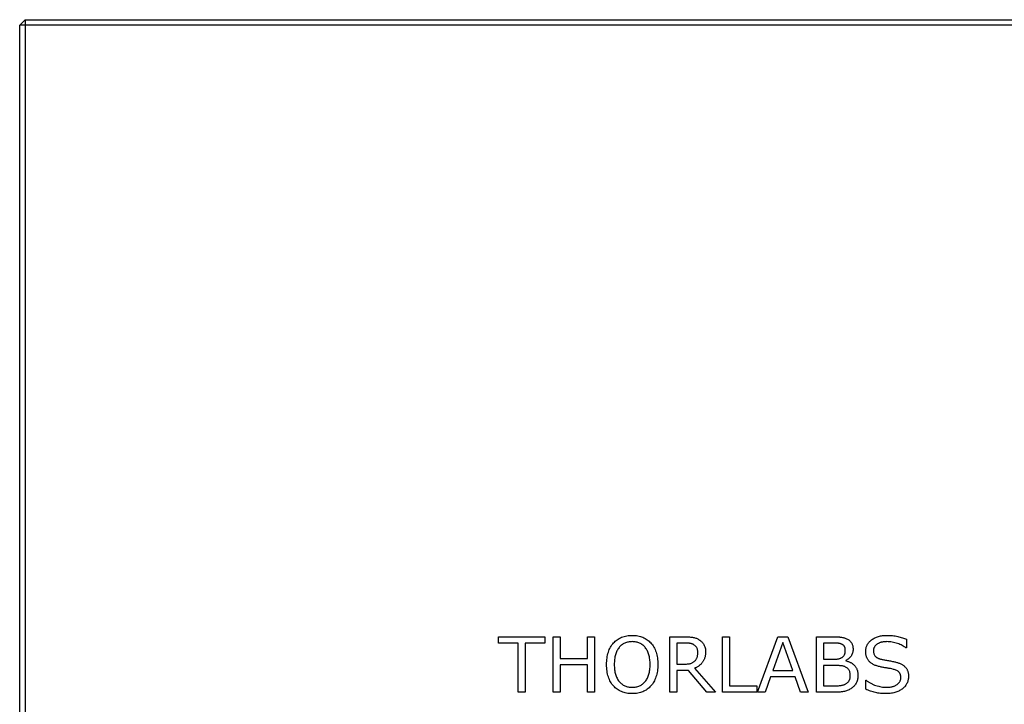
# Model space of a CAD drawing. Extents: x 2 to 278, y 1 to 215.
# Drawn here: x 205 to 242, y 105 to 131 of the extents above; entities that cross this region are included whole.
import ezdxf

# ---------------------------------------------------------------- set-up
doc = ezdxf.new("R2010")
doc.units = 0
doc.linetypes.add('SLD-SOLID', pattern=[0])
doc.layers.get('0').update_dxf_attribs({"linetype": 'CONTINUOUS'})

msp = doc.modelspace()

# ---------------------------------------------------------------- linework, layer by layer
at = {"color": 7, "linetype": 'SLD-SOLID'}
for p, q in [((205.264, 130.751), (205.064, 130.551)), ((205.264, 130.551), (205.064, 130.551)), ((205.064, 80.151), (205.064, 130.551)), ((205.264, 130.751), (205.264, 130.551)), ((205.264, 130.751), (255.664, 130.751)), ((205.264, 130.551), (205.264, 80.151)), ((255.664, 130.551), (205.264, 130.551)), ((222.791, 107.89), (224.508, 107.89)), ((222.791, 107.656), (222.791, 107.89)), ((223.52, 107.656), (222.791, 107.656)), ((223.52, 105.835), (223.52, 107.656)), ((223.78, 107.656), (223.78, 105.835)), ((224.508, 107.656), (223.78, 107.656)), ((224.508, 107.89), (224.508, 107.656)), ((224.82, 107.89), (225.08, 107.89)), ((224.82, 105.835), (224.82, 107.89)), ((225.08, 107.89), (225.08, 107.084)), ((226.094, 107.89), (226.354, 107.89)), ((226.094, 107.084), (226.094, 107.89)), ((226.354, 107.89), (226.354, 105.835)), ((229.137, 107.89), (229.704, 107.89)), ((229.137, 105.835), (229.137, 107.89)), ((229.716, 107.656), (229.397, 107.656)), ((229.397, 107.656), (229.397, 106.876)), ((231.088, 107.89), (231.348, 107.89)), ((231.088, 105.835), (231.088, 107.89)), ((231.348, 107.89), (231.348, 106.069)), ((232.388, 105.835), (233.141, 107.89)), ((233.325, 107.674), (232.952, 106.641)), ((233.141, 107.89), (233.508, 107.89)), ((233.696, 106.641), (233.325, 107.674)), ((233.508, 107.89), (234.261, 105.835)), ((234.573, 107.89), (235.172, 107.89)), ((234.573, 105.835), (234.573, 107.89)), ((235.155, 107.656), (234.833, 107.656)), ((234.833, 107.656), (234.833, 107.058)), ((237.902, 107.798), (237.902, 107.474)), ((237.902, 107.474), (237.883, 107.474)), ((225.08, 107.084), (226.094, 107.084)), ((225.08, 106.85), (225.08, 105.835)), ((226.094, 106.85), (225.08, 106.85)), ((226.094, 105.835), (226.094, 106.85)), ((229.397, 106.876), (229.671, 106.876)), ((234.833, 107.058), (235.182, 107.058)), ((235.654, 107.008), (235.654, 106.997)), ((229.397, 106.641), (229.397, 105.835)), ((229.827, 106.641), (229.397, 106.641)), ((230.515, 105.835), (229.827, 106.641)), ((230.053, 106.724), (230.828, 105.835)), ((232.952, 106.641), (233.696, 106.641)), ((235.261, 106.824), (234.833, 106.824)), ((234.833, 106.824), (234.833, 106.069)), ((232.868, 106.407), (232.666, 105.835)), ((233.781, 106.407), (232.868, 106.407)), ((233.984, 105.835), (233.781, 106.407)), ((236.394, 106.277), (236.413, 106.277)), ((236.394, 105.943), (236.394, 106.277)), ((223.78, 105.835), (223.52, 105.835)), ((225.08, 105.835), (224.82, 105.835)), ((226.354, 105.835), (226.094, 105.835)), ((229.397, 105.835), (229.137, 105.835)), ((230.828, 105.835), (230.515, 105.835)), ((232.362, 105.835), (231.088, 105.835)), ((231.348, 106.069), (232.362, 106.069)), ((232.362, 106.069), (232.362, 105.835)), ((232.666, 105.835), (232.388, 105.835)), ((234.261, 105.835), (233.984, 105.835)), ((235.294, 105.835), (234.573, 105.835)), ((234.833, 106.069), (235.193, 106.069))]:
    msp.add_line(p, q, dxfattribs=at)
for points, knots in [([(227.055, 107.661), (227.076, 107.683), (227.117, 107.726), (227.189, 107.783), (227.269, 107.831), (227.355, 107.871), (227.446, 107.903), (227.542, 107.926), (227.642, 107.939), (227.71, 107.941), (227.745, 107.942)], [0, 0, 0, 0, 0.118212, 0.236446, 0.356574, 0.479878, 0.605862, 0.734183, 0.864969, 1, 1, 1, 1]), ([(227.745, 107.942), (227.781, 107.941), (227.851, 107.94), (227.953, 107.925), (228.049, 107.903), (228.139, 107.871), (228.224, 107.83), (228.302, 107.782), (228.374, 107.726), (228.416, 107.682), (228.437, 107.661)], [0, 0, 0, 0, 0.1395096, 0.2721985, 0.4002634, 0.524677, 0.6458269, 0.7650924, 0.8820211, 1, 1, 1, 1]), ([(236.394, 107.346), (236.394, 107.367), (236.395, 107.409), (236.406, 107.47), (236.423, 107.529), (236.448, 107.584), (236.479, 107.637), (236.517, 107.687), (236.563, 107.733), (236.614, 107.776), (236.671, 107.815), (236.732, 107.849), (236.797, 107.878), (236.865, 107.901), (236.938, 107.92), (237.014, 107.932), (237.093, 107.941), (237.147, 107.942), (237.175, 107.942)], [0, 0, 0, 0, 0.058241, 0.114643, 0.16986, 0.224931, 0.280082, 0.336622, 0.395571, 0.456858, 0.520264, 0.583453, 0.647966, 0.713812, 0.781474, 0.851397, 0.924389, 1, 1, 1, 1]), ([(237.175, 107.942), (237.211, 107.941), (237.281, 107.941), (237.384, 107.933), (237.483, 107.92), (237.577, 107.901), (237.666, 107.879), (237.749, 107.855), (237.828, 107.829), (237.878, 107.808), (237.902, 107.798)], [0, 0, 0, 0, 0.143813, 0.28253, 0.415472, 0.543642, 0.666483, 0.783334, 0.894419, 1, 1, 1, 1]), ([(226.797, 106.862), (226.797, 106.903), (226.799, 106.983), (226.812, 107.101), (226.831, 107.211), (226.861, 107.315), (226.897, 107.413), (226.941, 107.503), (226.993, 107.586), (227.034, 107.636), (227.055, 107.661)], [0, 0, 0, 0, 0.144047, 0.281227, 0.411734, 0.537092, 0.658037, 0.774737, 0.88839, 1, 1, 1, 1]), ([(227.747, 107.708), (227.721, 107.707), (227.672, 107.706), (227.601, 107.695), (227.533, 107.678), (227.47, 107.654), (227.41, 107.623), (227.355, 107.585), (227.304, 107.54), (227.258, 107.488), (227.217, 107.43), (227.181, 107.366), (227.15, 107.296), (227.125, 107.22), (227.106, 107.139), (227.092, 107.051), (227.084, 106.958), (227.083, 106.895), (227.083, 106.862)], [0, 0, 0, 0, 0.062176, 0.121262, 0.178125, 0.233513, 0.288343, 0.343092, 0.398451, 0.455446, 0.514108, 0.573925, 0.636592, 0.701648, 0.770339, 0.842375, 0.919145, 1, 1, 1, 1]), ([(228.409, 106.862), (228.409, 106.895), (228.407, 106.958), (228.399, 107.051), (228.386, 107.139), (228.366, 107.22), (228.341, 107.296), (228.311, 107.366), (228.274, 107.43), (228.233, 107.488), (228.187, 107.54), (228.136, 107.585), (228.081, 107.623), (228.022, 107.654), (227.959, 107.678), (227.892, 107.695), (227.82, 107.706), (227.772, 107.707), (227.747, 107.708)], [0, 0, 0, 0, 0.080989, 0.157887, 0.230043, 0.298847, 0.364117, 0.426888, 0.486969, 0.545729, 0.602819, 0.658269, 0.713109, 0.767735, 0.822903, 0.879536, 0.938389, 1, 1, 1, 1]), ([(228.437, 107.661), (228.457, 107.637), (228.498, 107.588), (228.549, 107.506), (228.594, 107.416), (228.63, 107.319), (228.66, 107.214), (228.68, 107.103), (228.693, 106.985), (228.694, 106.903), (228.695, 106.862)], [0, 0, 0, 0, 0.109805, 0.221722, 0.337544, 0.458627, 0.584992, 0.716483, 0.85457, 1, 1, 1, 1]), ([(229.704, 107.89), (229.733, 107.89), (229.79, 107.889), (229.87, 107.885), (229.943, 107.877), (230.009, 107.867), (230.069, 107.852), (230.126, 107.833), (230.18, 107.809), (230.213, 107.788), (230.23, 107.779)], [0, 0, 0, 0, 0.161052, 0.308885, 0.442335, 0.563177, 0.676001, 0.785387, 0.893479, 1, 1, 1, 1]), ([(230.045, 107.583), (230.035, 107.59), (230.015, 107.603), (229.981, 107.618), (229.944, 107.631), (229.905, 107.64), (229.862, 107.648), (229.817, 107.652), (229.767, 107.656), (229.733, 107.656), (229.716, 107.656)], [0, 0, 0, 0, 0.105432, 0.212693, 0.325664, 0.442822, 0.566916, 0.701779, 0.845697, 1, 1, 1, 1]), ([(230.178, 107.31), (230.177, 107.324), (230.176, 107.353), (230.171, 107.393), (230.161, 107.432), (230.148, 107.468), (230.13, 107.501), (230.107, 107.532), (230.078, 107.56), (230.056, 107.576), (230.045, 107.583)], [0, 0, 0, 0, 0.135671, 0.266034, 0.388829, 0.508987, 0.626837, 0.746505, 0.87036, 1, 1, 1, 1]), ([(230.23, 107.779), (230.248, 107.766), (230.283, 107.742), (230.329, 107.699), (230.369, 107.652), (230.403, 107.6), (230.432, 107.542), (230.45, 107.476), (230.462, 107.404), (230.463, 107.353), (230.464, 107.326)], [0, 0, 0, 0, 0.12046, 0.237385, 0.353493, 0.469003, 0.587858, 0.714821, 0.851378, 1, 1, 1, 1]), ([(235.536, 107.6), (235.525, 107.606), (235.502, 107.618), (235.464, 107.632), (235.424, 107.641), (235.379, 107.647), (235.33, 107.651), (235.277, 107.654), (235.217, 107.656), (235.176, 107.656), (235.155, 107.656)], [0, 0, 0, 0, 0.09706, 0.198062, 0.305366, 0.419137, 0.543741, 0.681665, 0.834094, 1, 1, 1, 1]), ([(235.172, 107.89), (235.19, 107.89), (235.224, 107.89), (235.274, 107.889), (235.321, 107.888), (235.364, 107.886), (235.404, 107.884), (235.44, 107.881), (235.473, 107.878), (235.511, 107.872), (235.557, 107.863), (235.611, 107.848), (235.663, 107.829), (235.697, 107.812), (235.714, 107.804)], [0, 0, 0, 0, 0.09674, 0.186893, 0.270467, 0.348938, 0.42016, 0.485586, 0.544507, 0.597779, 0.697813, 0.797573, 0.898701, 1, 1, 1, 1]), ([(235.639, 107.39), (235.639, 107.402), (235.638, 107.425), (235.634, 107.459), (235.626, 107.489), (235.615, 107.516), (235.601, 107.541), (235.583, 107.564), (235.561, 107.584), (235.544, 107.595), (235.536, 107.6)], [0, 0, 0, 0, 0.14686, 0.28161, 0.407552, 0.526629, 0.642561, 0.756352, 0.876553, 1, 1, 1, 1]), ([(235.714, 107.804), (235.731, 107.794), (235.766, 107.774), (235.81, 107.737), (235.847, 107.696), (235.876, 107.651), (235.898, 107.601), (235.914, 107.547), (235.924, 107.488), (235.925, 107.447), (235.925, 107.426)], [0, 0, 0, 0, 0.133466, 0.257643, 0.377018, 0.493189, 0.61076, 0.732891, 0.862283, 1, 1, 1, 1]), ([(237.173, 107.708), (237.155, 107.707), (237.119, 107.707), (237.067, 107.703), (237.018, 107.696), (236.972, 107.685), (236.929, 107.672), (236.888, 107.656), (236.85, 107.637), (236.815, 107.615), (236.783, 107.591), (236.755, 107.565), (236.732, 107.537), (236.713, 107.508), (236.698, 107.476), (236.687, 107.443), (236.681, 107.408), (236.68, 107.385), (236.68, 107.373)], [0, 0, 0, 0, 0.082015, 0.159952, 0.234187, 0.305125, 0.37345, 0.439341, 0.503089, 0.565734, 0.625937, 0.682201, 0.736485, 0.789087, 0.841089, 0.892551, 0.945466, 1, 1, 1, 1]), ([(237.883, 107.474), (237.862, 107.49), (237.818, 107.525), (237.743, 107.568), (237.66, 107.608), (237.569, 107.643), (237.473, 107.672), (237.374, 107.692), (237.274, 107.706), (237.206, 107.707), (237.173, 107.708)], [0, 0, 0, 0, 0.10561, 0.218147, 0.339465, 0.469263, 0.603047, 0.735095, 0.867479, 1, 1, 1, 1]), ([(230.464, 107.326), (230.463, 107.308), (230.463, 107.272), (230.457, 107.219), (230.449, 107.169), (230.437, 107.121), (230.422, 107.075), (230.403, 107.031), (230.381, 106.99), (230.355, 106.951), (230.326, 106.914), (230.295, 106.88), (230.261, 106.848), (230.225, 106.818), (230.185, 106.791), (230.144, 106.766), (230.1, 106.743), (230.069, 106.73), (230.053, 106.724)], [0, 0, 0, 0, 0.070383, 0.137949, 0.203489, 0.266812, 0.32894, 0.389635, 0.449566, 0.509405, 0.568823, 0.628206, 0.68792, 0.74831, 0.809318, 0.871253, 0.934651, 1, 1, 1, 1]), ([(230.057, 106.984), (230.067, 106.994), (230.087, 107.013), (230.111, 107.046), (230.132, 107.081), (230.149, 107.118), (230.162, 107.159), (230.171, 107.205), (230.176, 107.256), (230.177, 107.291), (230.178, 107.31)], [0, 0, 0, 0, 0.117034, 0.230355, 0.342686, 0.45476, 0.572663, 0.702231, 0.844647, 1, 1, 1, 1]), ([(235.522, 107.126), (235.532, 107.133), (235.552, 107.147), (235.577, 107.173), (235.598, 107.201), (235.613, 107.234), (235.625, 107.269), (235.634, 107.307), (235.639, 107.347), (235.639, 107.376), (235.639, 107.39)], [0, 0, 0, 0, 0.122832, 0.239719, 0.355325, 0.471926, 0.592622, 0.72075, 0.856103, 1, 1, 1, 1]), ([(235.925, 107.426), (235.925, 107.402), (235.923, 107.356), (235.909, 107.29), (235.886, 107.229), (235.853, 107.174), (235.812, 107.125), (235.766, 107.08), (235.713, 107.041), (235.674, 107.019), (235.654, 107.008)], [0, 0, 0, 0, 0.135431, 0.262525, 0.385021, 0.50556, 0.626312, 0.747041, 0.871239, 1, 1, 1, 1]), ([(236.936, 106.775), (236.913, 106.78), (236.87, 106.79), (236.808, 106.809), (236.75, 106.83), (236.696, 106.853), (236.647, 106.88), (236.602, 106.909), (236.562, 106.94), (236.526, 106.975), (236.495, 107.012), (236.468, 107.052), (236.445, 107.094), (236.426, 107.139), (236.411, 107.187), (236.401, 107.238), (236.395, 107.291), (236.394, 107.327), (236.394, 107.346)], [0, 0, 0, 0, 0.07914, 0.154595, 0.225589, 0.292848, 0.357332, 0.418403, 0.477573, 0.534348, 0.590311, 0.645392, 0.700845, 0.757254, 0.814723, 0.874204, 0.93564, 1, 1, 1, 1]), ([(236.68, 107.373), (236.68, 107.352), (236.682, 107.313), (236.694, 107.257), (236.715, 107.208), (236.74, 107.173), (236.765, 107.15), (236.786, 107.132), (236.811, 107.117), (236.839, 107.102), (236.871, 107.089), (236.905, 107.076), (236.942, 107.065), (236.968, 107.058), (236.982, 107.055)], [0, 0, 0, 0, 0.126809, 0.242878, 0.349829, 0.453085, 0.505824, 0.56249, 0.62316, 0.688376, 0.757805, 0.832834, 0.913418, 1, 1, 1, 1]), ([(227.053, 106.066), (227.033, 106.089), (226.993, 106.138), (226.942, 106.219), (226.898, 106.308), (226.861, 106.405), (226.832, 106.509), (226.812, 106.62), (226.799, 106.739), (226.797, 106.82), (226.797, 106.862)], [0, 0, 0, 0, 0.108872, 0.220799, 0.335983, 0.456622, 0.582993, 0.714968, 0.853561, 1, 1, 1, 1]), ([(227.083, 106.862), (227.083, 106.829), (227.084, 106.764), (227.093, 106.671), (227.106, 106.583), (227.126, 106.501), (227.151, 106.425), (227.182, 106.356), (227.219, 106.292), (227.261, 106.234), (227.309, 106.184), (227.36, 106.139), (227.415, 106.101), (227.474, 106.071), (227.536, 106.046), (227.603, 106.029), (227.674, 106.019), (227.722, 106.018), (227.747, 106.017)], [0, 0, 0, 0, 0.082013, 0.15896, 0.231795, 0.301022, 0.366308, 0.428923, 0.489187, 0.547812, 0.604874, 0.660368, 0.715033, 0.76936, 0.82423, 0.880553, 0.939042, 1, 1, 1, 1]), ([(227.747, 106.017), (227.771, 106.018), (227.82, 106.019), (227.89, 106.029), (227.957, 106.046), (228.019, 106.071), (228.078, 106.101), (228.133, 106.139), (228.184, 106.183), (228.231, 106.234), (228.273, 106.292), (228.309, 106.356), (228.34, 106.426), (228.366, 106.501), (228.385, 106.583), (228.399, 106.671), (228.408, 106.764), (228.409, 106.829), (228.409, 106.862)], [0, 0, 0, 0, 0.061017, 0.119231, 0.175609, 0.230533, 0.284913, 0.339354, 0.394903, 0.451793, 0.510475, 0.570631, 0.633307, 0.698764, 0.767979, 0.840885, 0.917907, 1, 1, 1, 1]), ([(228.695, 106.862), (228.695, 106.82), (228.693, 106.739), (228.68, 106.621), (228.659, 106.509), (228.629, 106.404), (228.592, 106.307), (228.548, 106.218), (228.497, 106.137), (228.457, 106.089), (228.437, 106.066)], [0, 0, 0, 0, 0.145902, 0.284489, 0.416962, 0.544323, 0.665969, 0.781104, 0.892583, 1, 1, 1, 1]), ([(229.671, 106.876), (229.692, 106.876), (229.732, 106.877), (229.79, 106.88), (229.844, 106.888), (229.894, 106.897), (229.941, 106.912), (229.984, 106.93), (230.023, 106.954), (230.046, 106.974), (230.057, 106.984)], [0, 0, 0, 0, 0.151332, 0.29307, 0.424794, 0.548705, 0.665672, 0.779017, 0.88959, 1, 1, 1, 1]), ([(235.182, 107.058), (235.202, 107.058), (235.24, 107.058), (235.293, 107.06), (235.341, 107.064), (235.382, 107.07), (235.42, 107.079), (235.456, 107.091), (235.49, 107.106), (235.512, 107.119), (235.522, 107.126)], [0, 0, 0, 0, 0.170546, 0.322798, 0.456953, 0.5733, 0.679787, 0.786913, 0.892095, 1, 1, 1, 1]), ([(235.654, 106.997), (235.672, 106.994), (235.705, 106.986), (235.754, 106.971), (235.8, 106.953), (235.843, 106.932), (235.883, 106.907), (235.92, 106.88), (235.955, 106.849), (235.986, 106.816), (236.015, 106.78), (236.04, 106.742), (236.061, 106.701), (236.078, 106.658), (236.091, 106.613), (236.101, 106.565), (236.106, 106.515), (236.107, 106.481), (236.108, 106.464)], [0, 0, 0, 0, 0.068712, 0.134823, 0.199349, 0.261509, 0.322921, 0.382871, 0.443008, 0.503046, 0.562699, 0.622146, 0.681698, 0.741692, 0.803634, 0.86637, 0.932044, 1, 1, 1, 1]), ([(236.982, 107.055), (236.999, 107.051), (237.035, 107.044), (237.093, 107.033), (237.161, 107.02), (237.236, 107.007), (237.313, 106.994), (237.386, 106.98), (237.452, 106.965), (237.494, 106.955), (237.514, 106.95)], [0, 0, 0, 0, 0.093252, 0.203099, 0.331022, 0.475425, 0.623644, 0.760218, 0.885946, 1, 1, 1, 1]), ([(237.514, 106.95), (237.533, 106.945), (237.57, 106.935), (237.622, 106.916), (237.672, 106.896), (237.717, 106.874), (237.759, 106.849), (237.797, 106.823), (237.832, 106.795), (237.863, 106.764), (237.892, 106.732), (237.915, 106.696), (237.936, 106.657), (237.952, 106.614), (237.965, 106.569), (237.973, 106.521), (237.98, 106.469), (237.98, 106.434), (237.98, 106.416)], [0, 0, 0, 0, 0.075165, 0.146639, 0.215131, 0.280407, 0.342315, 0.401806, 0.459816, 0.515309, 0.570237, 0.625373, 0.681998, 0.739803, 0.800237, 0.863546, 0.929867, 1, 1, 1, 1]), ([(235.65, 106.769), (235.638, 106.775), (235.615, 106.786), (235.576, 106.798), (235.534, 106.808), (235.488, 106.814), (235.438, 106.818), (235.383, 106.822), (235.324, 106.823), (235.282, 106.823), (235.261, 106.824)], [0, 0, 0, 0, 0.095516, 0.197057, 0.305552, 0.421616, 0.54728, 0.686015, 0.836874, 1, 1, 1, 1]), ([(235.821, 106.452), (235.821, 106.471), (235.82, 106.508), (235.813, 106.56), (235.802, 106.606), (235.785, 106.647), (235.762, 106.683), (235.732, 106.715), (235.694, 106.745), (235.665, 106.761), (235.65, 106.769)], [0, 0, 0, 0, 0.1511286, 0.2874725, 0.409635, 0.5194501, 0.6272413, 0.7408196, 0.8641764, 1, 1, 1, 1]), ([(237.421, 106.683), (237.385, 106.692), (237.31, 106.711), (237.192, 106.729), (237.066, 106.749), (236.98, 106.766), (236.936, 106.775)], [0, 0, 0, 0, 0.226444, 0.468493, 0.72609, 1, 1, 1, 1]), ([(237.694, 106.377), (237.694, 106.388), (237.693, 106.409), (237.691, 106.441), (237.685, 106.47), (237.677, 106.496), (237.668, 106.521), (237.656, 106.543), (237.643, 106.563), (237.621, 106.587), (237.587, 106.614), (237.54, 106.641), (237.484, 106.665), (237.443, 106.677), (237.421, 106.683)], [0, 0, 0, 0, 0.073683, 0.143111, 0.207927, 0.2696, 0.327301, 0.382341, 0.435896, 0.488025, 0.597138, 0.716652, 0.850597, 1, 1, 1, 1]), ([(235.193, 106.069), (235.222, 106.07), (235.276, 106.07), (235.353, 106.073), (235.422, 106.079), (235.484, 106.087), (235.539, 106.097), (235.589, 106.112), (235.634, 106.131), (235.66, 106.147), (235.673, 106.155)], [0, 0, 0, 0, 0.172755, 0.329179, 0.469487, 0.593962, 0.7064, 0.811266, 0.908581, 1, 1, 1, 1]), ([(235.673, 106.155), (235.685, 106.164), (235.709, 106.181), (235.74, 106.211), (235.766, 106.242), (235.787, 106.276), (235.803, 106.313), (235.813, 106.355), (235.821, 106.402), (235.821, 106.435), (235.821, 106.452)], [0, 0, 0, 0, 0.12999, 0.252357, 0.368645, 0.479907, 0.594556, 0.717886, 0.852609, 1, 1, 1, 1]), ([(236.108, 106.464), (236.107, 106.439), (236.106, 106.391), (236.095, 106.321), (236.077, 106.256), (236.052, 106.195), (236.02, 106.139), (235.984, 106.088), (235.943, 106.042), (235.911, 106.016), (235.896, 106.003)], [0, 0, 0, 0, 0.140901, 0.273879, 0.40219, 0.526978, 0.648496, 0.7667, 0.883834, 1, 1, 1, 1]), ([(236.413, 106.277), (236.44, 106.257), (236.493, 106.217), (236.581, 106.165), (236.674, 106.12), (236.773, 106.084), (236.872, 106.054), (236.97, 106.034), (237.064, 106.02), (237.127, 106.018), (237.157, 106.017)], [0, 0, 0, 0, 0.124785, 0.250899, 0.37965, 0.511806, 0.642823, 0.767169, 0.885859, 1, 1, 1, 1]), ([(237.157, 106.017), (237.178, 106.018), (237.218, 106.018), (237.276, 106.023), (237.331, 106.03), (237.382, 106.041), (237.43, 106.055), (237.475, 106.072), (237.515, 106.092), (237.553, 106.114), (237.586, 106.14), (237.614, 106.168), (237.639, 106.197), (237.659, 106.229), (237.675, 106.263), (237.686, 106.299), (237.693, 106.337), (237.694, 106.363), (237.694, 106.377)], [0, 0, 0, 0, 0.0854152, 0.1659823, 0.2425656, 0.314837, 0.3832803, 0.448899, 0.5114551, 0.571478, 0.6295666, 0.6843881, 0.7370367, 0.7887815, 0.8400608, 0.891769, 0.9448772, 1, 1, 1, 1]), ([(237.98, 106.416), (237.979, 106.395), (237.978, 106.355), (237.967, 106.294), (237.949, 106.234), (237.925, 106.174), (237.895, 106.117), (237.858, 106.065), (237.816, 106.015), (237.784, 105.987), (237.767, 105.973)], [0, 0, 0, 0, 0.11978, 0.240222, 0.364118, 0.491523, 0.619675, 0.745892, 0.872182, 1, 1, 1, 1]), ([(227.745, 105.783), (227.71, 105.784), (227.641, 105.786), (227.54, 105.8), (227.444, 105.822), (227.353, 105.854), (227.268, 105.894), (227.189, 105.943), (227.117, 105.999), (227.075, 106.044), (227.053, 106.066)], [0, 0, 0, 0, 0.136831, 0.268434, 0.395826, 0.520524, 0.642591, 0.761821, 0.880939, 1, 1, 1, 1]), ([(228.437, 106.066), (228.416, 106.043), (228.373, 105.999), (228.3, 105.941), (228.222, 105.892), (228.139, 105.852), (228.049, 105.821), (227.953, 105.799), (227.851, 105.786), (227.781, 105.784), (227.745, 105.783)], [0, 0, 0, 0, 0.121115, 0.239966, 0.358846, 0.478595, 0.600766, 0.727843, 0.860219, 1, 1, 1, 1]), ([(235.896, 106.003), (235.876, 105.988), (235.838, 105.96), (235.776, 105.924), (235.711, 105.895), (235.643, 105.872), (235.568, 105.855), (235.485, 105.844), (235.393, 105.836), (235.328, 105.836), (235.294, 105.835)], [0, 0, 0, 0, 0.113405, 0.225391, 0.335838, 0.447541, 0.56525, 0.695998, 0.84119, 1, 1, 1, 1]), ([(237.155, 105.783), (237.119, 105.784), (237.048, 105.784), (236.945, 105.792), (236.848, 105.805), (236.755, 105.822), (236.665, 105.846), (236.575, 105.873), (236.484, 105.905), (236.424, 105.931), (236.394, 105.943)], [0, 0, 0, 0, 0.138396, 0.269871, 0.395274, 0.51398, 0.631119, 0.751436, 0.874033, 1, 1, 1, 1]), ([(237.767, 105.973), (237.748, 105.959), (237.71, 105.93), (237.648, 105.892), (237.58, 105.86), (237.509, 105.832), (237.431, 105.81), (237.345, 105.794), (237.253, 105.785), (237.189, 105.784), (237.155, 105.783)], [0, 0, 0, 0, 0.109376, 0.219786, 0.333735, 0.450404, 0.573149, 0.705267, 0.847051, 1, 1, 1, 1])]:
    msp.add_open_spline(points, degree=3, knots=knots, dxfattribs=at)

doc.saveas('drawing.dxf')
